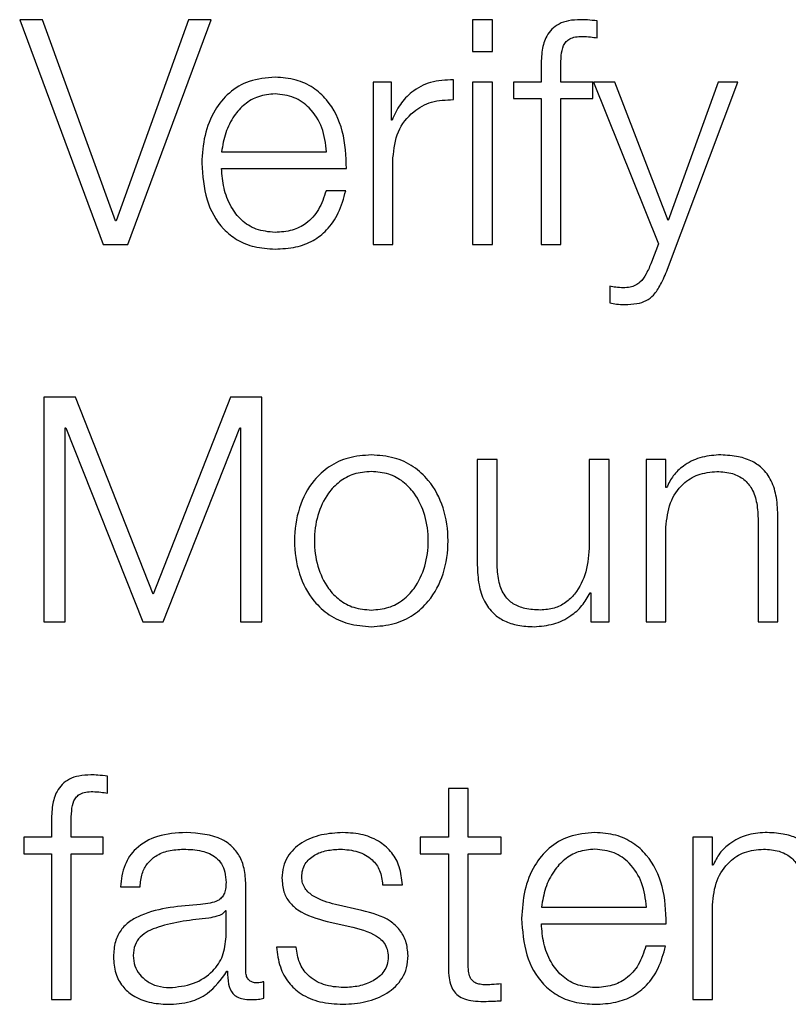
# Model space of a CAD drawing. Units: inches. Extents: x 0.1 to 10.8, y 0.2 to 8.4.
# Drawn here: x 3.1 to 3.2, y 6.1 to 6.1 of the extents above; entities that cross this region are included whole.
import ezdxf

# ---------------------------------------------------------------- set-up
doc = ezdxf.new("R2010")
doc.units = ezdxf.units.IN
doc.header["$MEASUREMENT"] = 0

msp = doc.modelspace()

# ---------------------------------------------------------------- linework, layer by layer
at = {"color": 7, "linetype": 'Continuous', "lineweight": 25}
for p, q in [((3.14698543, 6.11947305), (3.14670882, 6.11947305)), ((3.14670882, 6.11947305), (3.14771271, 6.11676901)), ((3.14786417, 6.11705261), (3.14698543, 6.11947305)), ((3.14874291, 6.11947305), (3.14787177, 6.11705261)), ((3.14801193, 6.11676901), (3.14901521, 6.11947305)), ((3.14901521, 6.11947305), (3.14874291, 6.11947305)), ((3.15216335, 6.11947305), (3.15216335, 6.11909081)), ((3.15240173, 6.11947305), (3.15216335, 6.11947305)), ((3.15240173, 6.11909081), (3.15240173, 6.11947305)), ((3.15366292, 6.11925378), (3.15366292, 6.11945784)), ((3.15216335, 6.11909081), (3.15240173, 6.11909081)), ((3.15298927, 6.11890113), (3.15298927, 6.11872295)), ((3.15322745, 6.11872295), (3.15322745, 6.11889352)), ((3.15096648, 6.11872295), (3.15096648, 6.11676901)), ((3.15118576, 6.11872295), (3.15096648, 6.11872295)), ((3.15118576, 6.11826509), (3.15118576, 6.11872295)), ((3.15193195, 6.11851128), (3.15193195, 6.11874967)), ((3.15240173, 6.11872295), (3.15216335, 6.11872295)), ((3.15216335, 6.11872295), (3.15216335, 6.11676901)), ((3.15240173, 6.11676901), (3.15240173, 6.11872295)), ((3.15265594, 6.11872295), (3.15265594, 6.11852279)), ((3.15298927, 6.11872295), (3.15265594, 6.11872295)), ((3.15361381, 6.11872295), (3.15322745, 6.11872295)), ((3.15361381, 6.11852279), (3.15361381, 6.11872295)), ((3.15362182, 6.11872295), (3.15440212, 6.116776)), ((3.15387562, 6.11872295), (3.15362182, 6.11872295)), ((3.15451947, 6.1170563), (3.15387562, 6.11872295)), ((3.15451186, 6.11646938), (3.15535999, 6.11872295)), ((3.15512139, 6.11872295), (3.15451947, 6.1170563)), ((3.15535999, 6.11872295), (3.15512139, 6.11872295)), ((3.15265594, 6.11852279), (3.15298927, 6.11852279)), ((3.15298927, 6.11852279), (3.15298927, 6.11676901)), ((3.15322745, 6.11852279), (3.15361381, 6.11852279)), ((3.15322745, 6.11676901), (3.15322745, 6.11852279)), ((3.15119336, 6.11826509), (3.15118576, 6.11826509)), ((3.14914036, 6.11788223), (3.15040586, 6.11788223)), ((3.15120466, 6.11676901), (3.15120466, 6.11781051)), ((3.14914036, 6.11768186), (3.15064404, 6.11768186)), ((3.15063644, 6.11741286), (3.15039826, 6.11741286)), ((3.14787177, 6.11705261), (3.14786417, 6.11705261)), ((3.15440212, 6.116776), (3.15431869, 6.11655261)), ((3.14771271, 6.11676901), (3.14801193, 6.11676901)), ((3.15096648, 6.11676901), (3.15120466, 6.11676901)), ((3.15216335, 6.11676901), (3.15240173, 6.11676901)), ((3.15298927, 6.11676901), (3.15322745, 6.11676901)), ((3.153815, 6.1162647), (3.153815, 6.11606433)), ((3.14737918, 6.11492768), (3.14700084, 6.11492768)), ((3.14700084, 6.11492768), (3.14700084, 6.11222343)), ((3.14831484, 6.11255635), (3.14737918, 6.11492768)), ((3.14924702, 6.11492768), (3.14831484, 6.11255635)), ((3.14962535, 6.11492768), (3.14924702, 6.11492768)), ((3.14962535, 6.11222343), (3.14962535, 6.11492768)), ((3.14725793, 6.11456064), (3.14726553, 6.11456064)), ((3.14725793, 6.11222343), (3.14725793, 6.11456064)), ((3.14726553, 6.11456064), (3.1481936, 6.11222343)), ((3.1484363, 6.11222343), (3.14936066, 6.11456064)), ((3.14936066, 6.11456064), (3.14936827, 6.11456064)), ((3.14936827, 6.11456064), (3.14936827, 6.11222343)), ((3.15222048, 6.11417758), (3.15222048, 6.11290859)), ((3.15245866, 6.11417758), (3.15222048, 6.11417758)), ((3.15245866, 6.11290489), (3.15245866, 6.11417758)), ((3.15356901, 6.11417758), (3.15356901, 6.11315108)), ((3.15380719, 6.11417758), (3.15356901, 6.11417758)), ((3.15380719, 6.11222343), (3.15380719, 6.11417758)), ((3.15425457, 6.11417758), (3.15425457, 6.11222343)), ((3.15449275, 6.11417758), (3.15425457, 6.11417758)), ((3.15449275, 6.11384096), (3.15449275, 6.11417758)), ((3.15450036, 6.11384096), (3.15449275, 6.11384096)), ((3.15584128, 6.11222343), (3.15584128, 6.11348092)), ((3.15449275, 6.11222343), (3.15449275, 6.11336357)), ((3.1556031, 6.11344311), (3.1556031, 6.11222343)), ((3.15358031, 6.11257526), (3.15358791, 6.11257526)), ((3.15358791, 6.11257526), (3.15358791, 6.11222343)), ((3.14700084, 6.11222343), (3.14725793, 6.11222343)), ((3.1481936, 6.11222343), (3.1484363, 6.11222343)), ((3.14936827, 6.11222343), (3.14962535, 6.11222343)), ((3.15358791, 6.11222343), (3.15380719, 6.11222343)), ((3.15425457, 6.11222343), (3.15449275, 6.11222343)), ((3.1556031, 6.11222343), (3.15584128, 6.11222343)), ((3.14776532, 6.11016283), (3.14776532, 6.11036689)), ((3.15187194, 6.11021913), (3.15187194, 6.109632)), ((3.15211012, 6.11021913), (3.15187194, 6.11021913)), ((3.15211012, 6.109632), (3.15211012, 6.11021913)), ((3.14709167, 6.10981018), (3.14709167, 6.109632)), ((3.14732986, 6.109632), (3.14732986, 6.10980257)), ((3.14675834, 6.109632), (3.14675834, 6.10943164)), ((3.14709167, 6.109632), (3.14675834, 6.109632)), ((3.14771621, 6.109632), (3.14732986, 6.109632)), ((3.14771621, 6.10943164), (3.14771621, 6.109632)), ((3.15153101, 6.109632), (3.15153101, 6.10943164)), ((3.15187194, 6.109632), (3.15153101, 6.109632)), ((3.15250777, 6.109632), (3.15211012, 6.109632)), ((3.15250777, 6.10943164), (3.15250777, 6.109632)), ((3.15481499, 6.109632), (3.15481499, 6.10767785)), ((3.15505337, 6.109632), (3.15481499, 6.109632)), ((3.15505337, 6.10929539), (3.15505337, 6.109632)), ((3.14675834, 6.10943164), (3.14709167, 6.10943164)), ((3.14709167, 6.10943164), (3.14709167, 6.10767785)), ((3.14732986, 6.10943164), (3.14771621, 6.10943164)), ((3.14732986, 6.10767785), (3.14732986, 6.10943164)), ((3.15153101, 6.10943164), (3.15187194, 6.10943164)), ((3.15187194, 6.10943164), (3.15187194, 6.10809421)), ((3.15211012, 6.10943164), (3.15250777, 6.10943164)), ((3.15211012, 6.10811311), (3.15211012, 6.10943164)), ((3.15506098, 6.10929539), (3.15505337, 6.10929539)), ((3.1479211, 6.10903398), (3.14815928, 6.10903398)), ((3.14943218, 6.10802228), (3.14943218, 6.10906049)), ((3.15108033, 6.10906049), (3.15131851, 6.10906049)), ((3.14919379, 6.10874607), (3.14918639, 6.10874607)), ((3.14919379, 6.10843514), (3.14919379, 6.10874607)), ((3.15083023, 6.10874997), (3.1505117, 6.1088219)), ((3.15299277, 6.10879108), (3.15425827, 6.10879108)), ((3.15505337, 6.10767785), (3.15505337, 6.1088182)), ((3.15041306, 6.10861742), (3.15072029, 6.10854878)), ((3.15299277, 6.10859091), (3.15449645, 6.10859091)), ((3.15003821, 6.10831019), (3.14980003, 6.10831019)), ((3.15448885, 6.10832191), (3.15425067, 6.10832191)), ((3.1492053, 6.10801837), (3.1492129, 6.10801837)), ((3.14964796, 6.10769306), (3.14964796, 6.10789343)), ((3.15250777, 6.10766285), (3.15250777, 6.10786692)), ((3.14709167, 6.10767785), (3.14732986, 6.10767785)), ((3.15481499, 6.10767785), (3.15505337, 6.10767785))]:
    msp.add_line(p, q, dxfattribs=at)
for points, knots in [([(3.15346235, 6.11947305), (3.15341396, 6.11947099), (3.15332549, 6.11946723), (3.15320636, 6.11942802), (3.15311538, 6.11936342), (3.15303908, 6.11925741), (3.15299298, 6.11909817), (3.15299057, 6.11897016), (3.15298927, 6.11890113)], [0, 0, 0, 0, 0.16883931, 0.30868485, 0.43224768, 0.55278356, 0.75880934, 1, 1, 1, 1]), ([(3.15366292, 6.11945784), (3.15362475, 6.11946297), (3.15355817, 6.11947192), (3.15349101, 6.11947271), (3.15346235, 6.11947305)], [0, 0, 0, 0, 0.57320497, 1, 1, 1, 1]), ([(3.15322745, 6.11889352), (3.15322783, 6.11894301), (3.15322851, 6.11903351), (3.15324533, 6.11914408), (3.1532885, 6.11921176), (3.15333835, 6.11924814), (3.15340743, 6.11926969), (3.15345959, 6.11927161), (3.15348886, 6.11927268)], [0, 0, 0, 0, 0.275200921, 0.503297466, 0.60516423, 0.711578472, 0.83821285, 1, 1, 1, 1]), ([(3.15348886, 6.11927268), (3.15352042, 6.11927126), (3.15357885, 6.11926863), (3.15363644, 6.11925845), (3.15366292, 6.11925378)], [0, 0, 0, 0, 0.54016773, 1, 1, 1, 1]), ([(3.14978462, 6.11877988), (3.14967871, 6.11877122), (3.14947974, 6.11875496), (3.14922466, 6.11860372), (3.14903921, 6.11837515), (3.14892289, 6.11808027), (3.14890902, 6.11785879), (3.14890197, 6.11774619)], [0, 0, 0, 0, 0.20684452, 0.38857038, 0.56494524, 0.77881789, 1, 1, 1, 1]), ([(3.15064404, 6.11768186), (3.15063822, 6.11783324), (3.15062695, 6.11812611), (3.15046251, 6.11846744), (3.15024664, 6.11866295), (3.1500311, 6.11876314), (3.14986997, 6.11877408), (3.14978462, 6.11877988)], [0, 0, 0, 0, 0.28750383, 0.55626561, 0.6938325, 0.83782816, 1, 1, 1, 1]), ([(3.15193195, 6.11874967), (3.15183894, 6.11874583), (3.15166018, 6.11873846), (3.15143859, 6.11861923), (3.15128172, 6.11845609), (3.15122337, 6.11832997), (3.15119336, 6.11826509)], [0, 0, 0, 0, 0.29221006, 0.56160066, 0.77449241, 1, 1, 1, 1]), ([(3.14978462, 6.11857951), (3.14971648, 6.11857337), (3.14958528, 6.11856155), (3.14941404, 6.11846099), (3.1492782, 6.11831009), (3.14917943, 6.11811257), (3.1491535, 6.11795972), (3.14914036, 6.11788223)], [0, 0, 0, 0, 0.19487724, 0.37523062, 0.55529622, 0.77455157, 1, 1, 1, 1]), ([(3.15040586, 6.11788223), (3.15039365, 6.11798112), (3.15036979, 6.11817435), (3.15022273, 6.11840596), (3.15001681, 6.11855473), (3.14986389, 6.11857105), (3.14978462, 6.11857951)], [0, 0, 0, 0, 0.28669169, 0.56018112, 0.77201408, 1, 1, 1, 1]), ([(3.15120466, 6.11781051), (3.15121684, 6.11791877), (3.15124047, 6.11812893), (3.1514276, 6.11836685), (3.15167106, 6.11850093), (3.15184241, 6.11850773), (3.15193195, 6.11851128)], [0, 0, 0, 0, 0.28394544, 0.5511948, 0.76548558, 1, 1, 1, 1]), ([(3.14890197, 6.11774619), (3.14891196, 6.11759715), (3.148931, 6.11731305), (3.14910688, 6.11698936), (3.14932655, 6.11681406), (3.14954142, 6.11672647), (3.1497002, 6.11671708), (3.14978462, 6.11671208)], [0, 0, 0, 0, 0.29057163, 0.55388637, 0.69014265, 0.83525028, 1, 1, 1, 1]), ([(3.14978462, 6.11691245), (3.14970651, 6.11691957), (3.14955907, 6.11693301), (3.14937377, 6.11705353), (3.14924166, 6.11722776), (3.14915838, 6.1174431), (3.14914633, 6.11760271), (3.14914036, 6.11768186)], [0, 0, 0, 0, 0.207577431, 0.391778284, 0.572231314, 0.787862767, 1, 1, 1, 1]), ([(3.15039826, 6.11741286), (3.15037312, 6.11733533), (3.15032467, 6.11718593), (3.15017522, 6.11701932), (3.14998645, 6.11692593), (3.14985486, 6.11691714), (3.14978462, 6.11691245)], [0, 0, 0, 0, 0.28208459, 0.54362533, 0.75639227, 1, 1, 1, 1]), ([(3.14978462, 6.11671208), (3.14986926, 6.11671633), (3.1500274, 6.11672426), (3.15024332, 6.11680418), (3.15042394, 6.11694358), (3.15056318, 6.1171518), (3.15061111, 6.11732259), (3.15063644, 6.11741286)], [0, 0, 0, 0, 0.20943839, 0.39132731, 0.56150728, 0.76825587, 1, 1, 1, 1]), ([(3.15431869, 6.11655261), (3.15429891, 6.1165061), (3.15426264, 6.1164208), (3.15419917, 6.11632275), (3.15412693, 6.11627254), (3.15405719, 6.11624918), (3.15400579, 6.11624699), (3.15397776, 6.11624579)], [0, 0, 0, 0, 0.30630041, 0.56182489, 0.69016343, 0.83099595, 1, 1, 1, 1]), ([(3.15399687, 6.11604542), (3.15404588, 6.11604663), (3.15413393, 6.11604881), (3.15425565, 6.11608454), (3.15435692, 6.1161644), (3.15443944, 6.11629792), (3.15448551, 6.11640699), (3.15451186, 6.11646938)], [0, 0, 0, 0, 0.201437742, 0.361901066, 0.51224689, 0.720959375, 1, 1, 1, 1]), ([(3.15397776, 6.11624579), (3.15394775, 6.11624716), (3.15389304, 6.11624965), (3.15383928, 6.11626002), (3.153815, 6.1162647)], [0, 0, 0, 0, 0.54836693, 1, 1, 1, 1]), ([(3.153815, 6.11606433), (3.15384168, 6.11605872), (3.1539016, 6.11604614), (3.15396287, 6.11604568), (3.15399687, 6.11604542)], [0, 0, 0, 0, 0.44522951, 1, 1, 1, 1]), ([(3.15094347, 6.1142343), (3.1508501, 6.11422767), (3.15067216, 6.11421503), (3.15043326, 6.11410262), (3.15021566, 6.11390562), (3.15005533, 6.11359517), (3.15000125, 6.11320032), (3.15005535, 6.11280551), (3.15021569, 6.11249528), (3.15043328, 6.11229837), (3.15067217, 6.11218598), (3.1508501, 6.11217334), (3.15094347, 6.11216671)], [0, 0, 0, 0, 0.08985342, 0.17123267, 0.2497532, 0.37026293, 0.50009003, 0.62980354, 0.75026134, 0.82877016, 0.9101467, 1, 1, 1, 1]), ([(3.15094347, 6.11216671), (3.15103692, 6.11217334), (3.15121499, 6.11218597), (3.15145407, 6.11229835), (3.15167179, 6.11249525), (3.1518322, 6.1128055), (3.1518863, 6.11320032), (3.15183222, 6.11359519), (3.15167182, 6.11390565), (3.15145408, 6.11410264), (3.15121499, 6.11421504), (3.15103692, 6.11422767), (3.15094347, 6.1142343)], [0, 0, 0, 0, 0.08990569, 0.17130553, 0.24981294, 0.37024011, 0.49991, 0.62969345, 0.75017254, 0.82869165, 0.91009419, 1, 1, 1, 1]), ([(3.1551253, 6.1142343), (3.15504897, 6.11422738), (3.15489872, 6.11421376), (3.15471277, 6.1141166), (3.15457344, 6.11399108), (3.15452455, 6.11389066), (3.15450036, 6.11384096)], [0, 0, 0, 0, 0.29193965, 0.5746062, 0.78946167, 1, 1, 1, 1]), ([(3.15584128, 6.11348092), (3.15583855, 6.11356184), (3.15583346, 6.11371268), (3.15577359, 6.11392185), (3.15566258, 6.11407719), (3.15551145, 6.11417348), (3.15533152, 6.11422648), (3.15519827, 6.11423153), (3.1551253, 6.1142343)], [0, 0, 0, 0, 0.20208956, 0.37672187, 0.53650185, 0.66739178, 0.81783996, 1, 1, 1, 1]), ([(3.15094347, 6.11403414), (3.1508722, 6.11402826), (3.15073585, 6.11401702), (3.15055636, 6.11391884), (3.15039743, 6.11375301), (3.1502846, 6.11350599), (3.15024426, 6.11320032), (3.15028462, 6.11289469), (3.15039746, 6.11264789), (3.15055637, 6.11248214), (3.15073585, 6.11238399), (3.1508722, 6.11237275), (3.15094347, 6.11236687)], [0, 0, 0, 0, 0.08831176, 0.16895933, 0.24839991, 0.37156727, 0.50011777, 0.62852154, 0.75162031, 0.83104473, 0.91168842, 1, 1, 1, 1]), ([(3.15094347, 6.11236687), (3.15101482, 6.11237275), (3.1511513, 6.11238398), (3.15133097, 6.11248212), (3.15149002, 6.11264786), (3.15160293, 6.11289468), (3.15164329, 6.11320032), (3.15160294, 6.11350601), (3.15149005, 6.11375304), (3.15133099, 6.11391887), (3.15115131, 6.11401703), (3.15101482, 6.11402827), (3.15094347, 6.11403414)], [0, 0, 0, 0, 0.08838043, 0.16905359, 0.24847463, 0.37153289, 0.49988229, 0.62837836, 0.75150516, 0.83094235, 0.91161939, 1, 1, 1, 1]), ([(3.15449275, 6.11336357), (3.15450335, 6.11346434), (3.15452351, 6.11365598), (3.15467371, 6.11388174), (3.15488034, 6.11401368), (3.15502878, 6.11402712), (3.15510639, 6.11403414)], [0, 0, 0, 0, 0.29660747, 0.56413338, 0.77211617, 1, 1, 1, 1]), ([(3.15510639, 6.11403414), (3.1551703, 6.11403045), (3.15528622, 6.11402375), (3.15543687, 6.11394723), (3.15554044, 6.11381874), (3.15559579, 6.11364424), (3.15560056, 6.11351301), (3.1556031, 6.11344311)], [0, 0, 0, 0, 0.21553978, 0.39099439, 0.55506762, 0.76300228, 1, 1, 1, 1]), ([(3.15356901, 6.11315108), (3.15356173, 6.11304214), (3.15354775, 6.11283296), (3.15343348, 6.11259052), (3.15328732, 6.11245066), (3.15314435, 6.11237907), (3.15303746, 6.11237106), (3.15298146, 6.11236687)], [0, 0, 0, 0, 0.297957881, 0.572145944, 0.708512087, 0.847319409, 1, 1, 1, 1]), ([(3.15222048, 6.11290859), (3.15222372, 6.11282934), (3.15222978, 6.11268088), (3.15229424, 6.11247608), (3.15240446, 6.11232432), (3.15254886, 6.11222863), (3.15271633, 6.11217498), (3.1528393, 6.11216961), (3.15290563, 6.11216671)], [0, 0, 0, 0, 0.20534479, 0.38471113, 0.54937042, 0.68145776, 0.82818045, 1, 1, 1, 1]), ([(3.15298146, 6.11236687), (3.15291853, 6.11236958), (3.1528048, 6.11237446), (3.15265266, 6.11243255), (3.15253857, 6.11254192), (3.15247219, 6.11270721), (3.15246345, 6.11283492), (3.15245866, 6.11290489)], [0, 0, 0, 0, 0.21883604, 0.3954553, 0.5547099, 0.75606301, 1, 1, 1, 1]), ([(3.15290563, 6.11216671), (3.15298519, 6.11217297), (3.15314125, 6.11218526), (3.15333822, 6.11228275), (3.15348889, 6.11241497), (3.1535495, 6.11252124), (3.15358031, 6.11257526)], [0, 0, 0, 0, 0.28595276, 0.560973, 0.77686164, 1, 1, 1, 1]), ([(3.14756475, 6.1103821), (3.14751636, 6.11038004), (3.14742789, 6.11037628), (3.14730876, 6.11033707), (3.14721778, 6.11027247), (3.14714148, 6.11016646), (3.14709538, 6.11000722), (3.14709297, 6.10987921), (3.14709167, 6.10981018)], [0, 0, 0, 0, 0.16883931, 0.30868485, 0.43224768, 0.55278356, 0.75880934, 1, 1, 1, 1]), ([(3.14776532, 6.11036689), (3.14772715, 6.11037199), (3.14766056, 6.11038087), (3.14759341, 6.11038173), (3.14756475, 6.1103821)], [0, 0, 0, 0, 0.57318379, 1, 1, 1, 1]), ([(3.14732986, 6.10980257), (3.14733023, 6.10985206), (3.14733091, 6.10994256), (3.14734773, 6.11005313), (3.1473909, 6.11012081), (3.14744075, 6.11015719), (3.14750983, 6.11017874), (3.147562, 6.11018066), (3.14759126, 6.11018173)], [0, 0, 0, 0, 0.27520092, 0.50329747, 0.60516423, 0.71157847, 0.83821285, 1, 1, 1, 1]), ([(3.14759126, 6.11018173), (3.14762282, 6.11018031), (3.14768125, 6.11017768), (3.14773884, 6.1101675), (3.14776532, 6.11016283)], [0, 0, 0, 0, 0.540167727, 1, 1, 1, 1]), ([(3.14871229, 6.10968893), (3.14859637, 6.10968201), (3.14837985, 6.10966909), (3.14811153, 6.10952341), (3.14795371, 6.10929409), (3.14793248, 6.1091248), (3.1479211, 6.10903398)], [0, 0, 0, 0, 0.30022453, 0.56076885, 0.76434977, 1, 1, 1, 1]), ([(3.14943218, 6.10906049), (3.14942889, 6.1091264), (3.14942289, 6.10924675), (3.14936282, 6.10940685), (3.1492703, 6.1095254), (3.14906646, 6.10966627), (3.14886565, 6.10967912), (3.14871229, 6.10968893)], [0, 0, 0, 0, 0.180876346, 0.3303211, 0.462545525, 0.589525523, 1, 1, 1, 1]), ([(3.15060253, 6.10968893), (3.15051509, 6.10968345), (3.15034254, 6.10967264), (3.15010171, 6.10958031), (3.14994477, 6.10943308), (3.14987706, 6.10927505), (3.14987115, 6.10918651), (3.14986806, 6.10914002)], [0, 0, 0, 0, 0.25597648, 0.50511826, 0.74134071, 0.86420775, 1, 1, 1, 1]), ([(3.15131851, 6.10906049), (3.1513108, 6.10913335), (3.15129628, 6.10927048), (3.15119921, 6.10944945), (3.1510481, 6.10958599), (3.1508423, 6.1096741), (3.1506847, 6.10968385), (3.15060253, 6.10968893)], [0, 0, 0, 0, 0.204531231, 0.384925812, 0.557991932, 0.76955779, 1, 1, 1, 1]), ([(3.15363662, 6.10968893), (3.15353077, 6.10968028), (3.15333192, 6.10966402), (3.15307696, 6.10951287), (3.15289156, 6.10928435), (3.15277528, 6.10898943), (3.15276143, 6.10876789), (3.15275438, 6.10865524)], [0, 0, 0, 0, 0.20675406, 0.38841966, 0.56476615, 0.77867189, 1, 1, 1, 1]), ([(3.15449645, 6.10859091), (3.15449064, 6.10874235), (3.15447939, 6.10903528), (3.15431487, 6.10937666), (3.15409888, 6.10957209), (3.15388322, 6.10967221), (3.15372201, 6.10968314), (3.15363662, 6.10968893)], [0, 0, 0, 0, 0.28754231, 0.55622607, 0.6937665, 0.83777442, 1, 1, 1, 1]), ([(3.15568592, 6.10968893), (3.15560954, 6.10968201), (3.15545924, 6.1096684), (3.15527323, 6.10957122), (3.15513393, 6.10944561), (3.15508513, 6.10934512), (3.15506098, 6.10929539)], [0, 0, 0, 0, 0.29201811, 0.57465731, 0.78946561, 1, 1, 1, 1]), ([(3.15640169, 6.10893555), (3.15639896, 6.10901644), (3.15639387, 6.10916725), (3.15633401, 6.10937639), (3.15622303, 6.10953174), (3.15607195, 6.10962807), (3.15589207, 6.1096811), (3.15575887, 6.10968616), (3.15568592, 6.10968893)], [0, 0, 0, 0, 0.202064, 0.37671532, 0.53652844, 0.66743093, 0.81786974, 1, 1, 1, 1]), ([(3.14815928, 6.10903398), (3.14816407, 6.10908802), (3.148173, 6.10918862), (3.14824155, 6.10932023), (3.14835196, 6.10941852), (3.14850431, 6.10947912), (3.14862067, 6.1094853), (3.14868208, 6.10948856)], [0, 0, 0, 0, 0.206745813, 0.384863842, 0.5544189, 0.764807714, 1, 1, 1, 1]), ([(3.14868208, 6.10948856), (3.14875593, 6.10948595), (3.14889353, 6.10948107), (3.14905739, 6.10941315), (3.14914524, 6.10931226), (3.14918746, 6.10920789), (3.14919156, 6.10912963), (3.14919379, 6.109087)], [0, 0, 0, 0, 0.29776459, 0.55476676, 0.68534402, 0.82859018, 1, 1, 1, 1]), ([(3.15010624, 6.10915153), (3.15010819, 6.10918101), (3.15011191, 6.10923687), (3.1501551, 6.10933584), (3.15025544, 6.10942585), (3.15040672, 6.10947941), (3.15051415, 6.10948549), (3.15056842, 6.10948856)], [0, 0, 0, 0, 0.137709809, 0.260990005, 0.496731468, 0.745760688, 1, 1, 1, 1]), ([(3.15056842, 6.10948856), (3.1506413, 6.10948342), (3.15078033, 6.10947361), (3.15095249, 6.10937813), (3.15105907, 6.10923024), (3.15107295, 6.10911944), (3.15108033, 6.10906049)], [0, 0, 0, 0, 0.29178764, 0.55658983, 0.76406587, 1, 1, 1, 1]), ([(3.15363662, 6.10948856), (3.15356849, 6.10948243), (3.15343734, 6.10947064), (3.15326615, 6.10937014), (3.15313041, 6.10921924), (3.15303176, 6.1090216), (3.15300589, 6.10886866), (3.15299277, 6.10879108)], [0, 0, 0, 0, 0.19483539, 0.37508157, 0.55504656, 0.77430734, 1, 1, 1, 1]), ([(3.15425827, 6.10879108), (3.15424607, 6.10889007), (3.15422224, 6.10908343), (3.15407509, 6.10931517), (3.15386896, 6.10946384), (3.15371595, 6.10948012), (3.15363662, 6.10948856)], [0, 0, 0, 0, 0.28681533, 0.56018656, 0.77195264, 1, 1, 1, 1]), ([(3.15505337, 6.1088182), (3.15506396, 6.10891892), (3.15508411, 6.10911049), (3.15523425, 6.1093362), (3.1554409, 6.10946812), (3.15558937, 6.10948154), (3.15566701, 6.10948856)], [0, 0, 0, 0, 0.296515648, 0.564001062, 0.772005797, 1, 1, 1, 1]), ([(3.15566701, 6.10948856), (3.15573091, 6.10948487), (3.15584682, 6.10947817), (3.15599742, 6.10940167), (3.15610093, 6.1092732), (3.15615622, 6.10909877), (3.15616098, 6.1089676), (3.15616351, 6.10889773)], [0, 0, 0, 0, 0.21559327, 0.39105796, 0.55512508, 0.76304431, 1, 1, 1, 1]), ([(3.14919379, 6.109087), (3.14919289, 6.1090602), (3.14919128, 6.10901212), (3.14917268, 6.10894771), (3.14913996, 6.10889951), (3.14908375, 6.10885974), (3.14899682, 6.10883511), (3.14892613, 6.10882661), (3.14888697, 6.1088219)], [0, 0, 0, 0, 0.17244214, 0.30926283, 0.42617612, 0.54059679, 0.74548758, 1, 1, 1, 1]), ([(3.14986806, 6.10914002), (3.14987169, 6.10908429), (3.14987843, 6.10898111), (3.14995075, 6.10884605), (3.15011989, 6.10869979), (3.15028915, 6.10865224), (3.15041306, 6.10861742)], [0, 0, 0, 0, 0.20104551, 0.3721962, 0.54045227, 1, 1, 1, 1]), ([(3.1505117, 6.1088219), (3.15041975, 6.10884706), (3.15028293, 6.1088845), (3.15015473, 6.10899337), (3.15011197, 6.10907884), (3.1501082, 6.10912667), (3.15010624, 6.10915153)], [0, 0, 0, 0, 0.50168096, 0.7464712, 0.86824203, 1, 1, 1, 1]), ([(3.14888697, 6.1088219), (3.1486401, 6.10880369), (3.14834118, 6.10878164), (3.14803156, 6.108625), (3.14792056, 6.10851765), (3.14784838, 6.10836797), (3.14784157, 6.10825434), (3.14783787, 6.10819264)], [0, 0, 0, 0, 0.53298716, 0.64535143, 0.75256531, 0.8656453, 1, 1, 1, 1]), ([(3.14918639, 6.10874607), (3.14917369, 6.10873167), (3.14914619, 6.10870049), (3.1490732, 6.10867591), (3.14901866, 6.10866534), (3.14898561, 6.10865894)], [0, 0, 0, 0, 0.25276563, 0.54722976, 1, 1, 1, 1]), ([(3.15138654, 6.10820785), (3.15138165, 6.10826651), (3.1513724, 6.10837769), (3.15129016, 6.1085213), (3.15112231, 6.1086766), (3.150951, 6.10871964), (3.15083023, 6.10874997)], [0, 0, 0, 0, 0.20578604, 0.39009908, 0.57007171, 1, 1, 1, 1]), ([(3.14898561, 6.10865894), (3.14877987, 6.10863661), (3.14853018, 6.10860952), (3.14825838, 6.10850664), (3.14815739, 6.10843631), (3.14808675, 6.10833297), (3.14807975, 6.10825115), (3.14807605, 6.10820785)], [0, 0, 0, 0, 0.55571773, 0.67441266, 0.78135196, 0.88430171, 1, 1, 1, 1]), ([(3.15275438, 6.10865524), (3.15276437, 6.10850617), (3.1527834, 6.10822206), (3.15295921, 6.10789836), (3.1531788, 6.10772308), (3.15339356, 6.10763552), (3.15355225, 6.10762613), (3.15363662, 6.10762113)], [0, 0, 0, 0, 0.29068688, 0.55402113, 0.69025556, 0.83531907, 1, 1, 1, 1]), ([(3.15072029, 6.10854878), (3.150837, 6.10851912), (3.15098087, 6.10848254), (3.1511024, 6.10835917), (3.15114185, 6.10828159), (3.15114611, 6.10822336), (3.15114835, 6.10819264)], [0, 0, 0, 0, 0.57797262, 0.71244605, 0.84835653, 1, 1, 1, 1]), ([(3.15363662, 6.1078215), (3.15355856, 6.10782863), (3.15341121, 6.1078421), (3.15322606, 6.10796272), (3.15309405, 6.10813699), (3.1530108, 6.10835227), (3.15299875, 6.10851182), (3.15299277, 6.10859091)], [0, 0, 0, 0, 0.20749287, 0.39170586, 0.5722335, 0.7879309, 1, 1, 1, 1]), ([(3.14851172, 6.1078215), (3.14861057, 6.10783115), (3.14880248, 6.1078499), (3.14903089, 6.1079984), (3.14917247, 6.108205), (3.1491865, 6.10835645), (3.14919379, 6.10843514)], [0, 0, 0, 0, 0.2883741, 0.55985636, 0.77130345, 1, 1, 1, 1]), ([(3.14980003, 6.10831019), (3.14981128, 6.10822885), (3.14983226, 6.1080771), (3.1499379, 6.10787939), (3.15010317, 6.10772913), (3.15033297, 6.10763535), (3.15050907, 6.10762606), (3.15060253, 6.10762113)], [0, 0, 0, 0, 0.20687081, 0.38595736, 0.55511133, 0.76388023, 1, 1, 1, 1]), ([(3.15061383, 6.1078215), (3.15053033, 6.10782779), (3.15037217, 6.10783971), (3.15018046, 6.10795467), (3.15006489, 6.10812198), (3.15004743, 6.10824516), (3.15003821, 6.10831019)], [0, 0, 0, 0, 0.296068897, 0.560757342, 0.768110299, 1, 1, 1, 1]), ([(3.15425067, 6.10832191), (3.15422549, 6.10824438), (3.15417697, 6.10809498), (3.15402748, 6.10792835), (3.1538386, 6.10783497), (3.15370692, 6.10782619), (3.15363662, 6.1078215)], [0, 0, 0, 0, 0.28202068, 0.54349375, 0.7562627, 1, 1, 1, 1]), ([(3.15363662, 6.10762113), (3.15372131, 6.10762537), (3.15387951, 6.1076333), (3.15409551, 6.10771322), (3.15427615, 6.10785263), (3.15441539, 6.10806086), (3.15446345, 6.10823164), (3.15448885, 6.10832191)], [0, 0, 0, 0, 0.209518, 0.39140192, 0.56154542, 0.76826344, 1, 1, 1, 1]), ([(3.14783787, 6.10819264), (3.14784273, 6.1081254), (3.14785185, 6.10799945), (3.14793992, 6.1078347), (3.14808037, 6.10771158), (3.14827116, 6.10763405), (3.14841668, 6.10762556), (3.14849261, 6.10762113)], [0, 0, 0, 0, 0.20466088, 0.38331175, 0.55546906, 0.76804348, 1, 1, 1, 1]), ([(3.14807605, 6.10820785), (3.14807994, 6.10816576), (3.14808747, 6.10808426), (3.14814969, 6.10797757), (3.14824327, 6.10789289), (3.14836741, 6.10783339), (3.14846315, 6.1078255), (3.14851172, 6.1078215)], [0, 0, 0, 0, 0.19419932, 0.37602403, 0.55691164, 0.77520094, 1, 1, 1, 1]), ([(3.15060253, 6.10762113), (3.15069536, 6.10762708), (3.15087913, 6.10763886), (3.15113582, 6.1077379), (3.15130389, 6.10789495), (3.15137681, 6.10806372), (3.15138319, 6.10815826), (3.15138654, 6.10820785)], [0, 0, 0, 0, 0.25464739, 0.50414835, 0.7412018, 0.86425481, 1, 1, 1, 1]), ([(3.15114835, 6.10819264), (3.15114586, 6.10816073), (3.15114106, 6.10809947), (3.15108645, 6.10799057), (3.15096667, 6.10789375), (3.15079497, 6.10783325), (3.1506736, 6.10782538), (3.15061383, 6.1078215)], [0, 0, 0, 0, 0.13212816, 0.25362618, 0.49550831, 0.75154792, 1, 1, 1, 1]), ([(3.14849261, 6.10762113), (3.14858431, 6.1076256), (3.14875091, 6.10763372), (3.14901801, 6.10775918), (3.14913386, 6.10791951), (3.1492053, 6.10801837)], [0, 0, 0, 0, 0.31946015, 0.58034181, 1, 1, 1, 1]), ([(3.1492129, 6.10801837), (3.14921361, 6.10796684), (3.14921489, 6.1078738), (3.14925825, 6.10776104), (3.14932951, 6.10770603), (3.14940463, 6.10768129), (3.14946112, 6.10767908), (3.1494926, 6.10767785)], [0, 0, 0, 0, 0.3017616, 0.54475245, 0.67030793, 0.81629335, 1, 1, 1, 1]), ([(3.14957233, 6.10787822), (3.14955619, 6.10787907), (3.14952634, 6.10788063), (3.1494862, 6.10789703), (3.14945483, 6.10792617), (3.14943502, 6.10796987), (3.14943317, 6.10800393), (3.14943218, 6.10802228)], [0, 0, 0, 0, 0.210722228, 0.389815248, 0.555555223, 0.760540289, 1, 1, 1, 1]), ([(3.15187194, 6.10809421), (3.15187241, 6.10805185), (3.15187325, 6.10797475), (3.15189222, 6.10786962), (3.1519287, 6.10778534), (3.15198801, 6.10772127), (3.15207089, 6.10767991), (3.15217612, 6.10765809), (3.15225331, 6.10765625), (3.15229569, 6.10765525)], [0, 0, 0, 0, 0.17659418, 0.32143402, 0.44314661, 0.55480142, 0.67815904, 0.82327866, 1, 1, 1, 1]), ([(3.1523033, 6.10785561), (3.15228204, 6.10785777), (3.15224371, 6.10786167), (3.15219311, 6.10788013), (3.15215583, 6.10790879), (3.15212635, 6.10795551), (3.15211125, 6.10802581), (3.15211052, 6.10808209), (3.15211012, 6.10811311)], [0, 0, 0, 0, 0.17212713, 0.31045954, 0.42939692, 0.54506647, 0.74919376, 1, 1, 1, 1]), ([(3.14964796, 6.10789343), (3.14963483, 6.10788898), (3.14961025, 6.10788066), (3.14958438, 6.10787899), (3.14957233, 6.10787822)], [0, 0, 0, 0, 0.53430747, 1, 1, 1, 1]), ([(3.15250777, 6.10786692), (3.15246966, 6.10786328), (3.15240164, 6.10785678), (3.15233333, 6.10785597), (3.1523033, 6.10785561)], [0, 0, 0, 0, 0.56035504, 1, 1, 1, 1]), ([(3.1494926, 6.10767785), (3.14952292, 6.10767824), (3.14957518, 6.1076789), (3.14962644, 6.10768887), (3.14964796, 6.10769306)], [0, 0, 0, 0, 0.58024571, 1, 1, 1, 1]), ([(3.15229569, 6.10765525), (3.15233524, 6.10765679), (3.15240593, 6.10765955), (3.15247663, 6.10766184), (3.15250777, 6.10766285)], [0, 0, 0, 0, 0.55952262, 1, 1, 1, 1])]:
    msp.add_open_spline(points, degree=3, knots=knots, dxfattribs=at)

doc.saveas('drawing.dxf')
